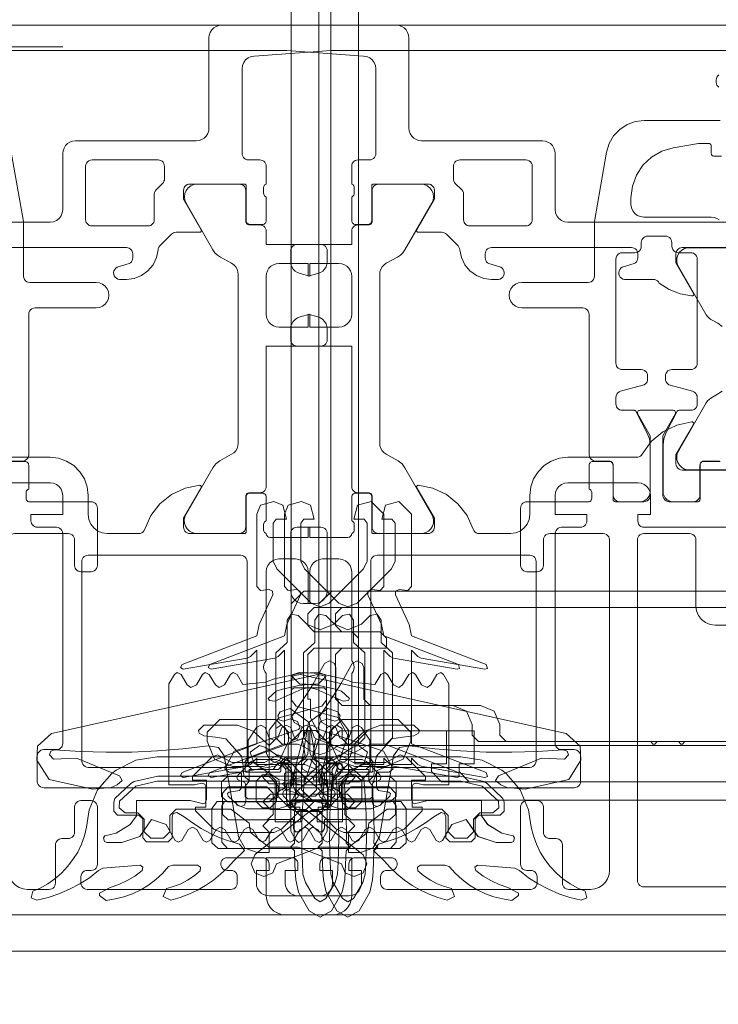
# Paper-space layout 'jmarchitects A3 Sheet' of a CAD drawing. Units: millimetres. Extents: x -420 to 10, y -10 to 297.
# Drawn here: x -276 to -275, y 209 to 211 of the extents above; entities that cross this region are included whole.
import ezdxf

# ---------------------------------------------------------------- set-up
doc = ezdxf.new("R2010")
doc.units = ezdxf.units.MM
doc.header["$MEASUREMENT"] = 0
doc.linetypes.add('DGN Style 4', pattern=[10.14065, 5.070325, -2.535163, 0, -2.535163])
doc.layers.add('A314G0 External windows', color=253, linetype='Continuous', lineweight=13)
doc.layers.add('PP-GA-04 - A210G0 EXTERNAL WALLS', color=230, linetype='Continuous', lineweight=40)
doc.layers.add('jmarchitects_lon_A3 - A010C0 TitleBlockBorder', color=7, linetype='DGN Style 4', lineweight=0, plot=False)

# ---------------------------------------------------------------- blocks, each defined once
blk = doc.blocks.new('324040')
at = {"color": 0, "linetype": 'ByBlock', "lineweight": -2, "flags": 128}
for points in [[(0, 1050), (0, 15), (4.4, 4.4), (15, 0), (586.6, 0)], [(31, 43), (31, 897), (569, 897), (569, 43), (31, 43)]]:
    blk.add_lwpolyline(points, dxfattribs=at)
blk = doc.blocks.new('162880')
at = {"color": 0, "linetype": 'ByBlock', "lineweight": -2, "flags": 128}
blk.add_lwpolyline([(423, 31.5), (287.5, 31.5), (285.7, 29.6), (284.3, 29.6), (282.5, 31.5), (147, 31.5), (142, 36.5), (142, 45), (137.6, 55.6), (127, 60), (40, 60), (35, 65), (35, 89.9), (33.9, 93.1), (30, 95), (26, 93.1), (16.9, 76.5), (11.3, 67.8), (0.3, 51.4), (2.1, 46.6), (8.9, 42.8), (10.2, 38.9), (10, 37.4), (0, 0), (0, 0), (32, 0), (40, 8), (40, 14), (28, 14), (28, 30), (38, 40), (122, 40), (122, 14), (110, 14), (110, 8), (118, 0), (452, 0)], dxfattribs=at)
blk = doc.blocks.new('162180')
at = {"color": 0, "linetype": 'ByBlock', "lineweight": -2, "flags": 128}
blk.add_lwpolyline([(590, 150), (10, 150), (0, 140), (0, 0), (0, 0), (10.7, 0), (22.6, 36.4), (15, 50.3), (15, 65), (13, 65), (13, 100), (18, 105), (53, 105), (53, 113), (48, 118), (18, 118), (13, 123), (13, 132), (18, 137), (582, 137)], dxfattribs=at)
blk = doc.blocks.new('224606_2')
at = {"color": 0, "linetype": 'ByBlock', "lineweight": -2, "flags": 128}
blk.add_lwpolyline([(-22.7, -46.4), (-27, -39), (-27, -15), (-10.8, -15), (-1.4, -17.4), (1.2, -16.5), (2, -14.5), (2, 1), (-9, 1), (-9, 4), (5.6, 18.7), (11.7, 21), (22.3, 15), (47.8, 15), (59.2, 21), (63.8, 19.2), (79, 4), (79, 1), (68, 1), (68, -14.5), (69.3, -17), (70.7, -17.5), (71.4, -17.4), (80.8, -15), (123, -15), (123, -26.9), (127.9, -33.7), (139, -40.7), (148, -42.7), (149, -44.4), (148.1, -47.1), (146.4, -47.9), (134.6, -47.9), (120.3, -43.2), (111.1, -30), (99.6, -33.9), (92.5, -46.3), (89.9, -47.8), (87.4, -46.3), (82.3, -37.8), (78.9, -36), (75.5, -37.8), (70.5, -46.3), (67.9, -47.8), (65.4, -46.3), (60.3, -37.8), (56.9, -36), (53.5, -37.8), (48.5, -46.3), (45.6, -47.8), (43.4, -46.3), (38.4, -37.7), (34.9, -36), (31.5, -37.8), (26.5, -46.3), (24, -47.8), (21.4, -46.3), (16.4, -37.7), (13, -35.9), (9.5, -37.7), (4.5, -46.3), (2, -47.8), (-0.6, -46.3), (-5.4, -38.1), (-9.8, -35.9), (-12.7, -38.1), (-17.5, -46.4), (-20.6, -47.9), (-22.7, -46.4)], close=True, dxfattribs=at)
blk.add_lwpolyline([(14.1, -12.1), (18.7, -16), (51.3, -16), (56, -11.8), (56, -0.2), (51.3, 4), (18.7, 4), (14, -0.2), (14, -11), (14.1, -12.1)], dxfattribs=at)
blk = doc.blocks.new('244349')
at = {"color": 0, "linetype": 'ByBlock', "lineweight": -2, "flags": 128}
for points in [[(16.5, -223.1), (27.1, -220.2), (30, -213.1), (30, -156.1), (27, -153.1), (20.3, -153.7), (17.5, -152.5), (17.3, -149.5), (28.1, -126.2), (30, -117.3), (88.7, -94.8), (89.9, -92.4), (87.7, -91), (37.6, -99.8), (35, -101.2), (30, -106.1), (30, -32.3), (88.7, -9.8), (89.9, -7.4), (87.7, -6), (37.6, -14.8), (35, -16.2), (30, -21.1), (30, -16.1), (14, -16.1), (2.9, -11.3), (-1, 0), (-0.6, 5.7), (-0.2, 11.5), (0, 17.2), (0.3, 23), (0.5, 34.4), (0.5, 40.2), (0.4, 45.9), (3.5, 48.9), (0.4, 51.8), (0.3, 55), (0.1, 61.6), (-0.3, 68.1), (-0.7, 74.7), (-2.9, 84.2), (-11.3, 98.9), (-20, 103.9), (-28.7, 98.9), (-37.1, 84.2), (-39.3, 74.7), (-39.7, 68.1), (-40.4, 51.8), (-43.5, 48.9), (-40.4, 45.9), (-40.5, 40.2), (-40.5, 34.4), (-40.4, 28.7), (-40.3, 23), (-40, 17.2), (-39.8, 11.5), (-39.4, 5.7), (-39, 0), (-42.9, -11.3), (-54, -16.1), (-70, -16.1), (-70, -21.1), (-75, -16.2), (-77.6, -14.8), (-127.7, -6), (-129.6, -6.7), (-128.7, -9.8), (-70, -32.3), (-70, -106.1), (-75, -101.2), (-77.6, -99.8), (-127.7, -91), (-129.6, -91.7), (-128.7, -94.8), (-70, -117.3), (-68.1, -126.2), (-57.3, -149.5), (-57.5, -152.5), (-60.3, -153.7), (-67, -153.1), (-70, -156.1), (-70, -213.1), (-60, -223.1), (-49.4, -220.2), (-46.5, -209.1), (-54.6, -209.1), (-57, -206.1), (-57, -176.2), (-54.1, -170.1), (-27.1, -143.1), (-20, -140.1), (-12.9, -143.1), (14.1, -170.1), (17, -176.2), (17, -206.1), (14.6, -209.1), (6.5, -209.1), (9.4, -220.2), (16.5, -223.1)], [(-33.6, 70.1), (-31.6, 76.7), (-24.3, 89.4), (-20, 91.9), (-15.7, 89.4), (-8.4, 76.7), (-6.4, 70.1), (-5.9, 60.7), (-5.6, 51.4), (-5.5, 42), (-5.6, 32.6), (-5.8, 23.3), (-6.2, 13.9), (-6.8, 4.6), (-7.6, -4.8), (-20, -16.1), (-32.4, -4.8), (-33.2, 4.6), (-33.8, 13.9), (-34.2, 23.3), (-34.4, 32.6), (-34.5, 42), (-34.4, 51.4), (-34.1, 60.7), (-33.6, 70.1)], [(-46, -112.1), (-55, -104.1), (-55, -37.1), (-50, -32.1), (-37.9, -32.1), (-34.2, -30.8), (-25, -25.5), (-20, -24.1), (-15, -25.5), (-5.8, -30.8), (-2.1, -32.1), (10, -32.1), (15, -37.1), (15, -104.1), (6, -112.1), (6, -129.7), (2.9, -134.4), (-2.5, -133.3), (-9.4, -126.4), (-20, -122), (-30.6, -126.4), (-37.5, -133.3), (-42.9, -134.4), (-46, -129.7), (-46, -112.1)]]:
    blk.add_lwpolyline(points, close=True, dxfattribs=at)
blk = doc.blocks.new('224938')
at = {"color": 0, "linetype": 'ByBlock', "lineweight": -2, "flags": 128}
blk.add_lwpolyline([(-0.09, 0.0184), (-0.0859, 0.013), (-0.0039, 0.013), (-0.003, 0.0157), (0, 0.017), (0.003, 0.0157), (0.004, 0.0126), (0.004, 0), (0.0031, -0.0021), (-0.0026, -0.0044), (-0.003, -0.0063), (-0.0021, -0.0081), (0.0083, -0.0185), (0.0118, -0.02), (0.0282, -0.02), (0.0317, -0.0185), (0.0421, -0.0081), (0.043, -0.0063), (0.0426, -0.0044), (0.04, -0.003), (0.039, -0.003), (0.0369, -0.0021), (0.036, 0), (0.036, 0.0126), (0.037, 0.0157), (0.04, 0.017), (0.043, 0.0157), (0.0439, 0.013), (0.0527, 0.013), (0.055, 0.0163), (0.055, 0.045), (0.0505, 0.05), (-0.085, 0.05), (-0.09, 0.0455), (-0.09, 0.0184)], dxfattribs=at)
blk.add_lwpolyline([(0.012, -0.003), (0.012, 0.013), (0.017, 0.018), (0.023, 0.018), (0.028, 0.013), (0.028, -0.003), (0.023, -0.008), (0.017, -0.008), (0.012, -0.003)], close=True, dxfattribs=at)
blk = doc.blocks.new('224310')
at = {"color": 0, "linetype": 'ByBlock', "lineweight": -2, "flags": 128}
blk.add_lwpolyline([(0.0015, 0.0014), (0.003, -0.0002), (0.003, -0.0115), (0.0017, -0.013), (-0.017, -0.013), (-0.0212, -0.0153), (-0.022, -0.0201), (-0.0164, -0.0521), (-0.0013, -0.063), (0.0066, -0.0603), (0.0083, -0.0573), (0.0072, -0.0542), (0.0041, -0.053), (-0.0017, -0.055), (-0.007, -0.0529), (-0.0089, -0.0482), (-0.0087, -0.0474), (-0.0079, -0.0466), (0.0426, -0.0294), (0.05, -0.0155), (0.047, -0.013), (0.0385, -0.013), (0.037, -0.0117), (0.037, -0.0005), (0.0385, 0.0014), (0.0465, 0.0027), (0.0479, 0.0039), (0.0474, 0.006), (0.0399, 0.0131), (0.0328, 0.016), (0.008, 0.016), (0.0016, 0.0137), (-0.0073, 0.0068), (-0.008, 0.0049), (-0.0065, 0.0033), (0.0015, 0.0014)], close=True, dxfattribs=at)
for points in [[(0.008, -0.002), (0.008, 0.006), (0.0097, 0.008), (0.032, 0.008), (0.034, 0.0063), (0.034, -0.002), (0.0306, -0.006), (0.012, -0.006), (0.008, -0.002)], [(0.006, -0.019), (0.006, -0.0137), (0.0068, -0.013), (0.0333, -0.013), (0.034, -0.0138), (0.034, -0.0214), (0.0325, -0.0233), (-0.0097, -0.039), (-0.0107, -0.0387), (-0.011, -0.038), (-0.0132, -0.0261), (-0.0115, -0.024), (0.001, -0.024), (0.006, -0.019)]]:
    blk.add_lwpolyline(points, dxfattribs=at)
blk = doc.blocks.new('204534')
at = {"color": 0, "linetype": 'ByBlock', "lineweight": -2, "flags": 128}
for points in [[(0, 0.0015), (0, 0.076), (-0.002, 0.078), (-0.0149, 0.078), (-0.0196, 0.0769), (-0.0407, 0.0675), (-0.045, 0.068), (-0.0459, 0.0696), (-0.0396, 0.0752), (-0.0346, 0.0768), (-0.0218, 0.0797), (-0.0117, 0.0808), (-0.0067, 0.0809), (-0.0007, 0.0867), (-0.0008, 0.0881), (-0.0063, 0.0899), (-0.0128, 0.0898), (-0.018, 0.0895), (-0.0232, 0.0889), (-0.0411, 0.0849), (-0.048, 0.0824), (-0.0658, 0.0806), (-0.0704, 0.0885), (-0.0735, 0.09), (-0.0756, 0.0885), (-0.0804, 0.0802), (-0.0846, 0.0781), (-0.0875, 0.0802), (-0.0924, 0.0885), (-0.0956, 0.09), (-0.0977, 0.0883), (-0.1024, 0.0802), (-0.1068, 0.0781), (-0.1097, 0.0802), (-0.1145, 0.0885), (-0.1176, 0.09), (-0.1197, 0.0885), (-0.124, 0.0811), (-0.124, 0.0015), (-0.104, 0.0015), (-0.0984, 0.003), (-0.0958, 0.002), (-0.095, 0), (-0.095, -0.016), (-0.103, -0.016), (-0.103, -0.019), (-0.0887, -0.0333), (-0.0827, -0.036), (-0.0412, -0.036), (-0.0351, -0.0331), (-0.021, -0.019), (-0.021, -0.016), (-0.029, -0.016), (-0.029, 0), (-0.0277, 0.0025), (-0.0256, 0.003), (-0.02, 0.0015), (0, 0.0015)], [(-0.094, 0.036), (-0.094, 0.043), (-0.084, 0.053), (-0.04, 0.053), (-0.03, 0.043), (-0.03, 0.036), (-0.037, 0.0208), (-0.05, 0.016), (-0.074, 0.016), (-0.0881, 0.0219), (-0.094, 0.036)], [(-0.042, -0.005), (-0.042, -0.0218), (-0.0467, -0.026), (-0.0773, -0.026), (-0.082, -0.0218), (-0.082, -0.005), (-0.0773, 0), (-0.047, 0), (-0.042, -0.005)]]:
    blk.add_lwpolyline(points, close=True, dxfattribs=at)
blk = doc.blocks.new('373620')
at = {"color": 0, "linetype": 'ByBlock', "lineweight": -2, "flags": 128}
for points in [[(-0.355, -0.205), (-0.28, -0.205), (-0.2787, -0.20517), (-0.2775, -0.20567), (-0.27646, -0.20647), (-0.27567, -0.2075), (-0.27517, -0.20871), (-0.275, -0.21), (-0.275, -0.215), (-0.285, -0.215), (-0.285, -0.23), (-0.28466, -0.23259), (-0.28366, -0.235), (-0.28207, -0.23707), (-0.28, -0.23866), (-0.27758, -0.23966), (-0.275, -0.24), (-0.22, -0.24), (-0.21741, -0.23966), (-0.215, -0.23866), (-0.21293, -0.23707), (-0.21134, -0.235), (-0.21034, -0.23259), (-0.21, -0.23), (-0.21, -0.215), (-0.235, -0.215), (-0.235, -0.21), (-0.23487, -0.20889), (-0.2345, -0.20783), (-0.23391, -0.20688), (-0.23311, -0.20609), (-0.23217, -0.20549), (-0.23111, -0.20513), (-0.23, -0.205), (-0.215, -0.205), (-0.21371, -0.20483), (-0.2125, -0.20433), (-0.21146, -0.20354), (-0.21067, -0.2025), (-0.21017, -0.20129), (-0.21, -0.2), (-0.21, -0.035), (-0.21012, -0.03389), (-0.21049, -0.03283), (-0.21109, -0.03188), (-0.21188, -0.03109), (-0.21283, -0.03049), (-0.21389, -0.03012), (-0.215, -0.03), (-0.225, -0.03), (-0.22611, -0.02987), (-0.22717, -0.0295), (-0.22812, -0.02891), (-0.22891, -0.02812), (-0.2295, -0.02717), (-0.22987, -0.02611), (-0.23, -0.025), (-0.23, -0.005), (-0.22983, -0.00371), (-0.22933, -0.0025), (-0.22854, -0.00146), (-0.2275, -0.00067), (-0.2263, -0.00017), (-0.225, 0), (0, 0), (0, -0.034), (-0.011, -0.045), (-0.017, -0.045), (-0.017, -0.02966), (-0.01734, -0.02707), (-0.01834, -0.02466), (-0.01993, -0.02259), (-0.022, -0.021), (-0.02441, -0.02), (-0.027, -0.01966), (-0.04, -0.01966), (-0.04259, -0.02), (-0.045, -0.021), (-0.04707, -0.02259), (-0.04866, -0.02466), (-0.04966, -0.02707), (-0.05, -0.02966), (-0.05, -0.09), (-0.05109, -0.09148), (-0.05177, -0.09318), (-0.052, -0.095), (-0.05177, -0.09682), (-0.05109, -0.09852), (-0.05, -0.1), (-0.05, -0.17), (-0.04966, -0.17259), (-0.04866, -0.175), (-0.04707, -0.17707), (-0.045, -0.17866), (-0.04259, -0.17966), (-0.04, -0.18), (-0.027, -0.18), (-0.02441, -0.17966), (-0.022, -0.17866), (-0.01993, -0.17707), (-0.01834, -0.175), (-0.01734, -0.17259), (-0.017, -0.17), (-0.017, -0.145), (-0.012, -0.145), (-0.00941, -0.14534), (-0.007, -0.14634), (-0.00493, -0.14793), (-0.00334, -0.15), (-0.00234, -0.15241), (-0.002, -0.155), (-0.002, -0.2), (-0.00213, -0.20111), (-0.00249, -0.20217), (-0.00309, -0.20312), (-0.00388, -0.20391), (-0.00483, -0.2045), (-0.00589, -0.20487), (-0.007, -0.205), (-0.017, -0.205), (-0.017, -0.197), (-0.047, -0.197), (-0.04767, -0.19708), (-0.0483, -0.1973), (-0.04887, -0.19766), (-0.04935, -0.19813), (-0.04971, -0.1987), (-0.04993, -0.19934), (-0.05001, -0.20001), (-0.05067, -0.2003), (-0.05123, -0.20075), (-0.05166, -0.20134), (-0.05192, -0.20201), (-0.052, -0.20273), (-0.052, -0.20727), (-0.05192, -0.20799), (-0.05166, -0.20866), (-0.05123, -0.20925), (-0.05066, -0.2097), (-0.05, -0.21), (-0.05, -0.2288), (-0.0501, -0.22957), (-0.0504, -0.2303), (-0.05088, -0.23092), (-0.0515, -0.2314), (-0.05222, -0.2317), (-0.053, -0.2318), (-0.0628, -0.2318), (-0.06347, -0.23172), (-0.0641, -0.2315), (-0.06467, -0.23114), (-0.06515, -0.23067), (-0.0655, -0.2301), (-0.06572, -0.22947), (-0.0658, -0.2288), (-0.0658, -0.2012), (-0.06583, -0.20093), (-0.06592, -0.20068), (-0.06606, -0.20045), (-0.06625, -0.20026), (-0.06648, -0.20012), (-0.06673, -0.20003), (-0.067, -0.2), (-0.11, -0.2), (-0.11111, -0.20012), (-0.11217, -0.20049), (-0.11312, -0.20109), (-0.11391, -0.20188), (-0.1145, -0.20283), (-0.11487, -0.20389), (-0.115, -0.205), (-0.115, -0.212), (-0.10112, -0.23604), (-0.10102, -0.23636), (-0.101, -0.2367), (-0.10106, -0.23703), (-0.1012, -0.23733), (-0.10141, -0.2376), (-0.10167, -0.2378), (-0.10198, -0.23794), (-0.1023, -0.238), (-0.1138, -0.23574), (-0.12443, -0.23082), (-0.13359, -0.22351), (-0.14076, -0.21424), (-0.14551, -0.20353), (-0.14604, -0.20237), (-0.14684, -0.20139), (-0.14786, -0.20063), (-0.14903, -0.20016), (-0.15029, -0.2), (-0.175, -0.2), (-0.17888, -0.20051), (-0.1825, -0.20201), (-0.1856, -0.20439), (-0.18799, -0.2075), (-0.18949, -0.21112), (-0.19, -0.215), (-0.19, -0.23), (-0.19075, -0.23668), (-0.19297, -0.24302), (-0.19654, -0.2487), (-0.20129, -0.25345), (-0.20698, -0.25703), (-0.21332, -0.25925), (-0.22, -0.26), (-0.27406, -0.26), (-0.27511, -0.26011), (-0.27612, -0.26044), (-0.27703, -0.26098), (-0.27782, -0.2617), (-0.27843, -0.26256), (-0.28554, -0.27232), (-0.29479, -0.28009), (-0.30563, -0.28542), (-0.31743, -0.28799), (-0.31777, -0.28799), (-0.3181, -0.28791), (-0.3184, -0.28775), (-0.31866, -0.28752), (-0.31885, -0.28724), (-0.31896, -0.28692), (-0.319, -0.28658), (-0.31894, -0.28624), (-0.31881, -0.28593), (-0.305, -0.262), (-0.305, -0.255), (-0.30517, -0.25371), (-0.30567, -0.2525), (-0.30646, -0.25146), (-0.3075, -0.25067), (-0.3087, -0.25017), (-0.31, -0.25), (-0.353, -0.25)], [(-0.34123, -0.31201), (-0.33779, -0.30956), (-0.33256, -0.30662), (-0.33109, -0.30561), (-0.32982, -0.30436), (-0.32879, -0.3029), (-0.30714, -0.2654), (-0.30607, -0.26316), (-0.30558, -0.26071), (-0.30571, -0.25822), (-0.30646, -0.25584), (-0.30777, -0.25372), (-0.30956, -0.25199), (-0.31173, -0.25076), (-0.31413, -0.2501), (-0.3491, -0.2501)], [(-0.3491, -0.4249), (-0.31413, -0.4249), (-0.31413, -0.4249), (-0.31173, -0.42424), (-0.30956, -0.42301), (-0.30777, -0.42128), (-0.30646, -0.41916), (-0.30571, -0.41678), (-0.30558, -0.41429), (-0.30607, -0.41184), (-0.30714, -0.40959), (-0.32874, -0.37219), (-0.32975, -0.37074), (-0.33101, -0.3695), (-0.33246, -0.36849), (-0.33787, -0.36543), (-0.34129, -0.36297)], [(-0.365, -0.445), (-0.22, -0.445), (-0.21741, -0.44534), (-0.215, -0.44634), (-0.21293, -0.44793), (-0.21134, -0.45), (-0.21034, -0.45241), (-0.21, -0.455), (-0.21, -0.499), (-0.20975, -0.50122), (-0.20901, -0.50334), (-0.20782, -0.50523), (-0.20623, -0.50682), (-0.20434, -0.50801), (-0.20222, -0.50875), (-0.2, -0.509), (-0.105, -0.509), (-0.10277, -0.50925), (-0.10066, -0.50999), (-0.09876, -0.51118), (-0.09718, -0.51276), (-0.09599, -0.51466), (-0.09525, -0.51677), (-0.095, -0.519), (-0.095, -0.59), (-0.09475, -0.59223), (-0.09401, -0.59434), (-0.09282, -0.59623), (-0.09123, -0.59782), (-0.08934, -0.59901), (-0.08722, -0.59975), (-0.085, -0.6), (0.4, -0.6)], [(0.30588, -0.55109), (0.30509, -0.55188), (0.3045, -0.55283), (0.30413, -0.55389), (0.304, -0.555), (0.304, -0.557), (0.30413, -0.55811), (0.3045, -0.55917), (0.30509, -0.56012), (0.30588, -0.56091)], [(0.314, -0.58), (0.001, -0.58), (-0.05938, -0.57568), (-0.0619, -0.57525), (-0.06422, -0.57421), (-0.06621, -0.57262), (-0.06772, -0.57057), (-0.06867, -0.56821), (-0.069, -0.56568), (-0.069, -0.499), (-0.06887, -0.49789), (-0.0685, -0.49683), (-0.06791, -0.49588), (-0.06712, -0.49509), (-0.06617, -0.49449), (-0.06511, -0.49412), (-0.064, -0.494), (-0.055, -0.494), (-0.05389, -0.49387), (-0.05283, -0.4935), (-0.05188, -0.49291), (-0.05109, -0.49212), (-0.05049, -0.49117), (-0.05012, -0.49011), (-0.05, -0.489), (-0.05, -0.475), (-0.05066, -0.47471), (-0.05123, -0.47425), (-0.05166, -0.47366), (-0.05192, -0.47299), (-0.052, -0.47227), (-0.052, -0.46773), (-0.05192, -0.46701), (-0.05166, -0.46633), (-0.05123, -0.46575), (-0.05, -0.46476), (-0.05, -0.46476), (-0.05, -0.4462), (-0.05007, -0.44553), (-0.0503, -0.4449), (-0.05065, -0.44433), (-0.05113, -0.44385), (-0.0517, -0.4435), (-0.05233, -0.44327), (-0.053, -0.4432), (-0.0628, -0.4432), (-0.06358, -0.4433), (-0.0643, -0.4436), (-0.06492, -0.44408), (-0.0654, -0.4447), (-0.0657, -0.44542), (-0.0658, -0.4462), (-0.0658, -0.4738), (-0.06583, -0.47407), (-0.06592, -0.47432), (-0.06606, -0.47455), (-0.06625, -0.47474), (-0.06648, -0.47488), (-0.06673, -0.47497), (-0.067, -0.475), (-0.11, -0.475), (-0.11111, -0.47488), (-0.11217, -0.47451), (-0.11312, -0.47391), (-0.11391, -0.47312), (-0.1145, -0.47217), (-0.11487, -0.47111), (-0.115, -0.47), (-0.115, -0.463), (-0.10112, -0.43896), (-0.10101, -0.43863), (-0.10099, -0.43829), (-0.10106, -0.43795), (-0.1012, -0.43764), (-0.10142, -0.43738), (-0.1017, -0.43718), (-0.10202, -0.43705), (-0.10236, -0.43701), (-0.12092, -0.43701), (-0.12189, -0.43691), (-0.12283, -0.43663), (-0.1237, -0.43617), (-0.12445, -0.43554), (-0.13361, -0.42639), (-0.13435, -0.42545), (-0.13484, -0.42437), (-0.13506, -0.42321), (-0.13628, -0.4171), (-0.13897, -0.41148), (-0.14297, -0.4067), (-0.14802, -0.40306), (-0.15382, -0.40078), (-0.16, -0.4), (-0.16546, -0.4), (-0.16672, -0.40029), (-0.16786, -0.40089), (-0.16881, -0.40176), (-0.16951, -0.40284), (-0.16991, -0.40407), (-0.16998, -0.40536), (-0.16972, -0.40663), (-0.16914, -0.40778), (-0.16829, -0.40875), (-0.16723, -0.40948), (-0.15777, -0.41252), (-0.15684, -0.41312), (-0.15606, -0.41391), (-0.15548, -0.41485), (-0.15512, -0.4159), (-0.155, -0.417), (-0.155, -0.42), (-0.15512, -0.42111), (-0.15549, -0.42217), (-0.15609, -0.42312), (-0.15688, -0.42391), (-0.15783, -0.4245), (-0.15888, -0.42487), (-0.16, -0.425), (-0.27, -0.425), (-0.27111, -0.42487), (-0.27217, -0.4245), (-0.27311, -0.42391), (-0.27391, -0.42312), (-0.2745, -0.42217), (-0.27487, -0.42111), (-0.275, -0.42), (-0.275, -0.417), (-0.27487, -0.4159), (-0.27451, -0.41485), (-0.27393, -0.41391), (-0.27316, -0.41312), (-0.27223, -0.41252), (-0.26277, -0.40948), (-0.2617, -0.40875), (-0.26085, -0.40778), (-0.26028, -0.40663), (-0.26002, -0.40536), (-0.26009, -0.40407), (-0.26049, -0.40284), (-0.26118, -0.40176), (-0.26214, -0.40089), (-0.26328, -0.40029), (-0.26454, -0.4), (-0.28719, -0.4), (-0.28836, -0.39986), (-0.28946, -0.39945), (-0.29044, -0.3988), (-0.29124, -0.39794), (-0.29181, -0.39691), (-0.29959, -0.39195), (-0.3082, -0.38862), (-0.31729, -0.38705), (-0.31763, -0.387), (-0.31798, -0.38703), (-0.3183, -0.38716), (-0.31859, -0.38736), (-0.31881, -0.38762), (-0.31896, -0.38794), (-0.31902, -0.38828), (-0.31899, -0.38863), (-0.31888, -0.38895), (-0.305, -0.413), (-0.305, -0.42), (-0.30512, -0.42111), (-0.30549, -0.42217), (-0.30609, -0.42312), (-0.30688, -0.42391), (-0.30783, -0.4245), (-0.30888, -0.42487), (-0.31, -0.425), (-0.353, -0.425)]]:
    blk.add_lwpolyline(points, dxfattribs=at)
for points in [[(-0.065, -0.178), (-0.065, -0.021), (-0.06513, -0.01989), (-0.0655, -0.01883), (-0.06609, -0.01788), (-0.06688, -0.01709), (-0.06783, -0.0165), (-0.06889, -0.01613), (-0.07, -0.016), (-0.19, -0.016), (-0.19129, -0.01617), (-0.1925, -0.01667), (-0.19354, -0.01746), (-0.19433, -0.0185), (-0.19483, -0.01971), (-0.195, -0.021), (-0.195, -0.178), (-0.19487, -0.17911), (-0.1945, -0.18017), (-0.19391, -0.18112), (-0.19312, -0.18191), (-0.19217, -0.1825), (-0.19111, -0.18287), (-0.19, -0.183), (-0.07, -0.183), (-0.06871, -0.18283), (-0.0675, -0.18233), (-0.06646, -0.18153), (-0.06567, -0.1805), (-0.06517, -0.17929), (-0.065, -0.178)], [(-0.10437, -0.4749), (-0.10696, -0.47456), (-0.10937, -0.47356), (-0.11144, -0.47197), (-0.11303, -0.4699), (-0.11403, -0.46749), (-0.11437, -0.4649), (-0.11403, -0.46231), (-0.11303, -0.4599), (-0.09189, -0.42328), (-0.09027, -0.421), (-0.08827, -0.41907), (-0.08594, -0.41753), (-0.07721, -0.41263), (-0.07545, -0.41142), (-0.074, -0.40985), (-0.0729, -0.40801), (-0.07223, -0.40598), (-0.072, -0.40386), (-0.072, -0.27114), (-0.07223, -0.26902), (-0.0729, -0.26699), (-0.074, -0.26515), (-0.07545, -0.26358), (-0.07721, -0.26236), (-0.08654, -0.25713), (-0.08956, -0.25477), (-0.09189, -0.25172), (-0.11285, -0.2154), (-0.11393, -0.21316), (-0.11442, -0.21071), (-0.11428, -0.20822), (-0.11354, -0.20584), (-0.11223, -0.20372), (-0.11043, -0.20199), (-0.10827, -0.20076), (-0.10586, -0.2001), (-0.0712, -0.2001), (-0.07006, -0.20022), (-0.06898, -0.20059), (-0.06801, -0.2012), (-0.0672, -0.20201), (-0.06659, -0.20298), (-0.06622, -0.20406), (-0.0661, -0.2052), (-0.0661, -0.2291), (-0.06603, -0.22977), (-0.06581, -0.2304), (-0.06545, -0.23097), (-0.06497, -0.23144), (-0.0644, -0.2318), (-0.06377, -0.23202), (-0.0631, -0.2321), (-0.055, -0.2321), (-0.05389, -0.23222), (-0.05283, -0.23259), (-0.05188, -0.23319), (-0.05109, -0.23398), (-0.05049, -0.23493), (-0.05012, -0.23599), (-0.05, -0.2371), (-0.05, -0.3475), (-0.007, -0.3475), (-0.00589, -0.34762), (-0.00483, -0.34799), (-0.00388, -0.34859), (-0.00309, -0.34938), (-0.00249, -0.35033), (-0.00212, -0.35139), (-0.002, -0.3525), (-0.002, -0.36081), (-0.00224, -0.36297), (-0.00294, -0.36503), (-0.00407, -0.36689), (-0.00557, -0.36847), (-0.00738, -0.36968), (-0.00941, -0.37047), (-0.017, -0.3725), (-0.017, -0.3625), (-0.04, -0.3625), (-0.04222, -0.36275), (-0.04434, -0.36349), (-0.04623, -0.36468), (-0.04782, -0.36626), (-0.04901, -0.36816), (-0.04975, -0.37027), (-0.05, -0.3725), (-0.05, -0.4025), (-0.04975, -0.40472), (-0.04901, -0.40684), (-0.04782, -0.40873), (-0.04623, -0.41032), (-0.04434, -0.41151), (-0.04222, -0.41225), (-0.04, -0.4125), (-0.017, -0.4125), (-0.017, -0.4025), (-0.00941, -0.40453), (-0.00738, -0.40532), (-0.00557, -0.40653), (-0.00407, -0.4081), (-0.00294, -0.40997), (-0.00224, -0.41203), (-0.002, -0.41419), (-0.002, -0.4225), (-0.00212, -0.42361), (-0.00249, -0.42467), (-0.00309, -0.42562), (-0.00388, -0.42641), (-0.00483, -0.427), (-0.00589, -0.42737), (-0.007, -0.4275), (-0.05, -0.4275), (-0.05, -0.4379), (-0.05012, -0.43901), (-0.05049, -0.44007), (-0.05109, -0.44102), (-0.05188, -0.44181), (-0.05283, -0.4424), (-0.05389, -0.44277), (-0.055, -0.4429), (-0.0631, -0.4429), (-0.06377, -0.44297), (-0.0644, -0.4432), (-0.06497, -0.44355), (-0.06545, -0.44403), (-0.06581, -0.4446), (-0.06603, -0.44523), (-0.0661, -0.4459), (-0.0661, -0.4699), (-0.06622, -0.47101), (-0.06659, -0.47207), (-0.06719, -0.47302), (-0.06798, -0.47381), (-0.06893, -0.4744), (-0.06999, -0.47477), (-0.0711, -0.4749), (-0.10437, -0.4749)], [(-0.13, -0.489), (-0.13, -0.47907), (-0.13009, -0.4781), (-0.13038, -0.47716), (-0.13084, -0.47629), (-0.13146, -0.47554), (-0.13653, -0.47046), (-0.13733, -0.46943), (-0.13783, -0.46822), (-0.138, -0.46693), (-0.138, -0.447), (-0.13812, -0.44589), (-0.13849, -0.44483), (-0.13909, -0.44388), (-0.13988, -0.44309), (-0.14083, -0.44249), (-0.14189, -0.44212), (-0.143, -0.442), (-0.187, -0.442), (-0.18811, -0.44212), (-0.18917, -0.44249), (-0.19012, -0.44309), (-0.19091, -0.44388), (-0.1915, -0.44483), (-0.19187, -0.44589), (-0.192, -0.447), (-0.192, -0.489), (-0.19183, -0.49029), (-0.19133, -0.4915), (-0.19053, -0.49253), (-0.1895, -0.49333), (-0.18829, -0.49383), (-0.187, -0.494), (-0.135, -0.494), (-0.13389, -0.49387), (-0.13283, -0.4935), (-0.13188, -0.49291), (-0.13109, -0.49212), (-0.13049, -0.49117), (-0.13012, -0.49011), (-0.13, -0.489)]]:
    blk.add_lwpolyline(points, close=True, dxfattribs=at)
blk = doc.blocks.new('373440')
at = {"color": 0, "linetype": 'ByBlock', "lineweight": -2, "flags": 128}
for points in [[(0.307, -0.2568), (0.2942, -0.2568), (0.29342, -0.2567), (0.2927, -0.2564), (0.29208, -0.25592), (0.2916, -0.2553), (0.2913, -0.25457), (0.2912, -0.2538), (0.2912, -0.227), (0.29113, -0.22648), (0.29093, -0.226), (0.29061, -0.22559), (0.2902, -0.22527), (0.28972, -0.22507), (0.2892, -0.225), (0.26701, -0.225), (0.26571, -0.22517), (0.26451, -0.22567), (0.26347, -0.22647), (0.26268, -0.2275), (0.26218, -0.22871), (0.26201, -0.23), (0.26201, -0.27703), (0.27201, -0.29435), (0.27201, -0.29503), (0.27194, -0.29555), (0.27174, -0.29603), (0.27142, -0.29644), (0.27101, -0.29676), (0.27052, -0.29696), (0.27001, -0.29703), (0.24401, -0.29703), (0.24349, -0.29696), (0.24301, -0.29676), (0.24259, -0.29644), (0.24227, -0.29603), (0.24207, -0.29555), (0.24201, -0.29503), (0.24201, -0.29435), (0.25201, -0.27703), (0.25201, -0.23), (0.25183, -0.22871), (0.25134, -0.2275), (0.25054, -0.22647), (0.24951, -0.22567), (0.2483, -0.22517), (0.24701, -0.225), (0.22479, -0.225), (0.22435, -0.22505), (0.22393, -0.2252), (0.22355, -0.22544), (0.22323, -0.22575), (0.22299, -0.22613), (0.22284, -0.22656), (0.22279, -0.227), (0.22279, -0.2538), (0.22272, -0.25447), (0.2225, -0.2551), (0.22214, -0.25567), (0.22166, -0.25615), (0.2211, -0.2565), (0.22046, -0.25673), (0.21979, -0.2568), (0.20699, -0.2568), (0.20633, -0.25673), (0.20569, -0.2565), (0.20512, -0.25615), (0.20465, -0.25567), (0.20429, -0.2551), (0.20407, -0.25447), (0.20399, -0.2538), (0.20399, -0.235), (0.20466, -0.23471), (0.20522, -0.23425), (0.20565, -0.23367), (0.20591, -0.23299), (0.20599, -0.23227), (0.20599, -0.22773), (0.20591, -0.22701), (0.20565, -0.22634), (0.20522, -0.22575), (0.20466, -0.2253), (0.20399, -0.225), (0.155, -0.225), (0.15389, -0.22487), (0.15283, -0.22451), (0.15188, -0.22391), (0.15109, -0.22312), (0.1505, -0.22217), (0.15013, -0.22111), (0.15, -0.22), (0.15, -0.175), (0.15017, -0.17371), (0.15067, -0.1725), (0.15146, -0.17146), (0.1525, -0.17067), (0.15371, -0.17017), (0.155, -0.17), (0.163, -0.17), (0.16411, -0.17013), (0.16517, -0.1705), (0.16612, -0.17109), (0.16691, -0.17188), (0.1675, -0.17283), (0.16787, -0.17389), (0.168, -0.175), (0.168, -0.195), (0.16813, -0.19611), (0.1685, -0.19717), (0.16909, -0.19812), (0.16988, -0.19891), (0.17083, -0.1995), (0.17189, -0.19987), (0.173, -0.2), (0.215, -0.2), (0.21629, -0.19983), (0.2175, -0.19933), (0.21854, -0.19854), (0.21933, -0.1975), (0.21983, -0.19629), (0.22, -0.195), (0.22, 0.065), (0.21962, 0.06834), (0.21851, 0.07151), (0.21673, 0.07435), (0.21435, 0.07673), (0.21151, 0.07851), (0.20834, 0.07962), (0.205, 0.08), (0.188, 0.08), (0.18689, 0.07987), (0.18583, 0.0795), (0.18488, 0.07891), (0.18409, 0.07812), (0.1835, 0.07717), (0.18313, 0.07611), (0.183, 0.075), (0.183, 0.045), (0.18287, 0.04389), (0.1825, 0.04283), (0.18191, 0.04188), (0.18112, 0.04109), (0.18017, 0.0405), (0.17911, 0.04013), (0.178, 0.04), (0.173, 0.04), (0.17189, 0.03987), (0.17083, 0.0395), (0.16988, 0.03891), (0.16909, 0.03812), (0.1685, 0.03717), (0.16813, 0.03611), (0.168, 0.035), (0.168, 0.015), (0.16783, 0.01371), (0.16733, 0.0125), (0.16654, 0.01146), (0.1655, 0.01067), (0.16429, 0.01017), (0.163, 0.01), (0.155, 0.01), (0.15371, 0.01017), (0.1525, 0.01067), (0.15146, 0.01146), (0.15067, 0.0125), (0.15017, 0.01371), (0.15, 0.015), (0.15, 0.06), (0.15013, 0.06111), (0.1505, 0.06217), (0.15109, 0.06312), (0.15188, 0.06391), (0.15283, 0.0645), (0.15389, 0.06487), (0.155, 0.065), (0.158, 0.065), (0.15929, 0.06517), (0.1605, 0.06567), (0.16154, 0.06646), (0.16233, 0.0675), (0.16283, 0.06871), (0.163, 0.07), (0.163, 0.075), (0.16283, 0.07629), (0.16233, 0.0775), (0.16154, 0.07854), (0.1605, 0.07933), (0.15929, 0.07983), (0.158, 0.08), (0.045, 0.08), (0.04389, 0.07987), (0.04283, 0.0795), (0.04188, 0.07891), (0.04109, 0.07812), (0.0405, 0.07717), (0.04013, 0.07611), (0.04, 0.075), (0.04, 0.07), (0.04017, 0.06871), (0.04067, 0.0675), (0.04146, 0.06646), (0.0425, 0.06567), (0.04371, 0.06517), (0.045, 0.065), (0.048, 0.065), (0.0492, 0.06485), (0.05032, 0.06443), (0.05132, 0.06374), (0.05211, 0.06284), (0.05268, 0.06177), (0.05296, 0.0606), (0.05296, 0.0594), (0.05268, 0.05823), (0.05211, 0.05716), (0.05132, 0.05626), (0.05032, 0.05557), (0.0492, 0.05515), (0.048, 0.055), (0.02, 0.055), (0.01889, 0.05513), (0.01783, 0.0555), (0.01688, 0.05609), (0.01609, 0.05688), (0.0155, 0.05783), (0.01513, 0.05889), (0.015, 0.06), (0.015, 0.065), (0.025, 0.065), (0.025, 0.075), (0.02475, 0.07723), (0.02401, 0.07934), (0.02282, 0.08123), (0.02123, 0.08282), (0.01934, 0.08401), (0.01723, 0.08475), (0.015, 0.085), (-0.025, 0.085), (-0.02723, 0.08475), (-0.02934, 0.08401), (-0.03123, 0.08282), (-0.03282, 0.08123), (-0.03401, 0.07934), (-0.03475, 0.07723), (-0.035, 0.075), (-0.035, 0.065), (-0.025, 0.065), (-0.025, 0.06), (-0.02513, 0.05889), (-0.0255, 0.05783), (-0.02609, 0.05688), (-0.02688, 0.05609), (-0.02783, 0.0555), (-0.02889, 0.05513), (-0.03, 0.055), (-0.05, 0.055), (-0.05, 0.085), (-0.04962, 0.08834), (-0.04851, 0.09151), (-0.04673, 0.09435), (-0.04435, 0.09673), (-0.04151, 0.09851), (-0.03834, 0.09962), (-0.035, 0.1), (0.535, 0.1)], [(0.501, 0.078), (0.247, 0.078), (0.24589, 0.07787), (0.24483, 0.0775), (0.24388, 0.07691), (0.24309, 0.07612), (0.2425, 0.07517), (0.24213, 0.07411), (0.242, 0.073), (0.242, -0.195), (0.24213, -0.19611), (0.2425, -0.19717), (0.24309, -0.19812), (0.24388, -0.19891), (0.24483, -0.1995), (0.24589, -0.19987), (0.247, -0.2), (0.283, -0.2), (0.28429, -0.19983), (0.2855, -0.19933), (0.28654, -0.19854), (0.28733, -0.1975), (0.28783, -0.19629), (0.288, -0.195), (0.288, -0.143), (0.28851, -0.13912), (0.29001, -0.1355), (0.29239, -0.13239), (0.2955, -0.13001), (0.29912, -0.12851), (0.303, -0.128), (0.45, -0.128)], [(0.30623, -0.44682), (0.30434, -0.44801), (0.30222, -0.44875), (0.3, -0.449), (0.24687, -0.449), (0.24428, -0.44934), (0.24187, -0.45034), (0.2398, -0.45193), (0.23821, -0.454), (0.23721, -0.45641), (0.23687, -0.459), (0.23687, -0.4641), (0.23795, -0.47333), (0.24113, -0.48205), (0.24623, -0.48981), (0.25299, -0.49619), (0.26103, -0.50083), (0.26993, -0.5035), (0.28986, -0.50701), (0.298, -0.50701), (0.29852, -0.50694), (0.299, -0.50674), (0.29941, -0.50643), (0.29973, -0.50601), (0.29993, -0.50553), (0.3, -0.50501), (0.3, -0.499), (0.30007, -0.49848), (0.30027, -0.498), (0.30058, -0.49759), (0.301, -0.49727), (0.30148, -0.49707), (0.302, -0.497), (0.308, -0.497)], [(0.307, -0.525), (0.24727, -0.525), (0.24035, -0.52419), (0.23381, -0.52181), (0.22799, -0.51798), (0.22321, -0.51292), (0.21972, -0.50689), (0.21772, -0.50021), (0.20809, -0.44561), (0.20809, -0.4025), (0.20792, -0.40121), (0.20742, -0.4), (0.20663, -0.39896), (0.20559, -0.39817), (0.20439, -0.39767), (0.20309, -0.3975), (0.15099, -0.3975), (0.15099, -0.3975), (0.1484, -0.39716), (0.14599, -0.39616), (0.14392, -0.39457), (0.14233, -0.3925), (0.14133, -0.39009), (0.14099, -0.3875), (0.14133, -0.38491), (0.14233, -0.3825), (0.14392, -0.38043), (0.14599, -0.37884), (0.1484, -0.37785), (0.15099, -0.3775), (0.19899, -0.3775), (0.20029, -0.37733), (0.20149, -0.37683), (0.20253, -0.37604), (0.20332, -0.375), (0.20382, -0.3738), (0.20399, -0.3725), (0.20399, -0.26195), (0.20417, -0.26066), (0.20467, -0.25945), (0.20546, -0.25842), (0.2065, -0.25763), (0.2077, -0.25713), (0.20899, -0.25696), (0.2199, -0.25696), (0.22057, -0.25688), (0.2212, -0.25666), (0.22177, -0.2563), (0.22225, -0.25583), (0.2226, -0.25526), (0.22283, -0.25463), (0.2229, -0.25396), (0.2229, -0.23008), (0.22307, -0.22878), (0.22357, -0.22758), (0.22437, -0.22654), (0.2254, -0.22575), (0.22661, -0.22525), (0.2279, -0.22507), (0.24389, -0.22507), (0.24596, -0.22535), (0.24789, -0.22615), (0.24955, -0.22742), (0.25082, -0.22907), (0.25162, -0.231), (0.25189, -0.23307), (0.25189, -0.26985), (0.25134, -0.27452), (0.24971, -0.27893), (0.24108, -0.29588), (0.24084, -0.29625), (0.24052, -0.29655), (0.24015, -0.29678), (0.23973, -0.29692), (0.2393, -0.29697), (0.22999, -0.29697), (0.22888, -0.2971), (0.22782, -0.29747), (0.22688, -0.29806), (0.22608, -0.29885), (0.22549, -0.2998), (0.22512, -0.30086), (0.22499, -0.30197), (0.22499, -0.30716), (0.22516, -0.30846), (0.22566, -0.30966), (0.22646, -0.3107), (0.22749, -0.31149), (0.2287, -0.31199), (0.24629, -0.31671), (0.2473, -0.3171), (0.24821, -0.31771), (0.24896, -0.31849), (0.24953, -0.31942), (0.24988, -0.32045), (0.24999, -0.32154), (0.24999, -0.324), (0.24982, -0.32529), (0.24933, -0.3265), (0.24853, -0.32753), (0.2475, -0.32833), (0.24629, -0.32883), (0.245, -0.329), (0.22999, -0.32901), (0.22888, -0.32913), (0.22783, -0.3295), (0.22688, -0.3301), (0.22609, -0.33089), (0.22549, -0.33184), (0.22512, -0.3329), (0.22499, -0.33401), (0.225, -0.416), (0.22517, -0.4173), (0.22567, -0.4185), (0.22646, -0.41954), (0.2275, -0.42033), (0.2287, -0.42083), (0.23, -0.421), (0.24, -0.421), (0.24129, -0.42117), (0.2425, -0.42167), (0.24353, -0.42247), (0.24433, -0.4235), (0.24482, -0.42471), (0.245, -0.426), (0.245, -0.429), (0.24512, -0.43011), (0.24549, -0.43117), (0.24609, -0.43212), (0.24688, -0.43291), (0.24783, -0.43351), (0.24888, -0.43388), (0.25, -0.434), (0.264, -0.434), (0.26511, -0.43388), (0.26616, -0.43351), (0.26711, -0.43291), (0.2679, -0.43212), (0.2685, -0.43117), (0.26887, -0.43011), (0.269, -0.429), (0.269, -0.426), (0.26917, -0.42471), (0.26967, -0.4235), (0.27046, -0.42247), (0.2715, -0.42167), (0.2727, -0.42117), (0.274, -0.421), (0.284, -0.421), (0.28511, -0.42088), (0.28616, -0.42051), (0.28711, -0.41991), (0.2879, -0.41912), (0.2885, -0.41817), (0.28887, -0.41711), (0.289, -0.416), (0.289, -0.334), (0.28887, -0.33289), (0.2885, -0.33183), (0.2879, -0.33088), (0.28711, -0.33009), (0.28616, -0.3295), (0.28511, -0.32913), (0.284, -0.329), (0.269, -0.329), (0.26788, -0.32888), (0.26683, -0.32851), (0.26588, -0.32791), (0.26509, -0.32712), (0.26449, -0.32617), (0.26412, -0.32511), (0.264, -0.324), (0.264, -0.32154), (0.26411, -0.32046), (0.26446, -0.31942), (0.26503, -0.31849), (0.26578, -0.31771), (0.26669, -0.3171), (0.2677, -0.31671), (0.28529, -0.312), (0.2863, -0.3116), (0.28721, -0.311), (0.28796, -0.31021), (0.28853, -0.30928), (0.28888, -0.30825), (0.289, -0.30716), (0.28899, -0.30197), (0.28882, -0.30068), (0.28832, -0.29947), (0.28753, -0.29844), (0.28649, -0.29764), (0.28529, -0.29714), (0.28399, -0.29697), (0.2747, -0.29697), (0.27426, -0.29693), (0.27385, -0.29678), (0.27347, -0.29655), (0.27316, -0.29625), (0.27292, -0.29588), (0.26428, -0.27894), (0.26266, -0.27453), (0.2621, -0.26986), (0.2621, -0.23307), (0.2623, -0.23129), (0.26289, -0.2296), (0.26385, -0.22808), (0.26511, -0.22682), (0.26663, -0.22587), (0.26832, -0.22527), (0.2701, -0.22507), (0.2861, -0.22508), (0.28721, -0.2252), (0.28827, -0.22557), (0.28921, -0.22617), (0.29001, -0.22696), (0.2906, -0.22791), (0.29097, -0.22896), (0.2911, -0.23008), (0.2911, -0.25396), (0.2912, -0.25473), (0.2915, -0.25546), (0.29197, -0.25608), (0.2926, -0.25656), (0.29332, -0.25686), (0.2941, -0.25696), (0.305, -0.25696), (0.30629, -0.25713)], [(0.25189, -0.25347), (0.25189, -0.25347)], [(0.245, -0.426), (0.245, -0.426)], [(0.269, -0.426), (0.269, -0.426)]]:
    blk.add_lwpolyline(points, dxfattribs=at)
blk = doc.blocks.new('224063')
at = {"color": 0, "linetype": 'ByBlock', "lineweight": -2, "flags": 128}
for points in [[(0.0304, 0.0185), (0.0295, 0.008), (0.0255, 0.004), (0.0255, 0.013), (0.0065, 0.013), (0.0031, 0.0178), (0, 0.0178), (-0.0035, 0.013), (-0.0035, 0), (-0.0005, -0.003), (0.0005, -0.003), (0.0035, -0.0053), (0.0027, -0.0081), (-0.0077, -0.0185), (-0.0113, -0.02), (-0.0277, -0.02), (-0.0312, -0.0185), (-0.0416, -0.0081), (-0.0425, -0.0063), (-0.0414, -0.0037), (-0.0364, -0.0021), (-0.0355, 0), (-0.0355, 0.013), (-0.0389, 0.0178), (-0.042, 0.0178), (-0.0455, 0.013), (-0.0665, 0.013), (-0.0695, 0.016), (-0.0695, 0.036), (-0.0629, 0.046), (-0.0595, 0.048), (-0.056, 0.046), (-0.0529, 0.038), (-0.0495, 0.036), (-0.046, 0.038), (-0.0429, 0.046), (-0.0395, 0.048), (-0.036, 0.046), (-0.0329, 0.038), (-0.0295, 0.036), (-0.026, 0.038), (-0.0229, 0.046), (-0.0195, 0.048), (-0.016, 0.046), (-0.0129, 0.038), (-0.0095, 0.036), (-0.006, 0.038), (-0.0029, 0.046), (0.0004, 0.048), (0.0045, 0.0452), (0.0045, 0.037), (0.0097, 0.032), (0.0221, 0.0432), (0.0346, 0.048), (0.0609, 0.048), (0.0652, 0.0437), (0.0646, 0.0415), (0.0609, 0.0395), (0.0519, 0.0385), (0.0436, 0.0372), (0.0314, 0.0235), (0.0304, 0.0185)], [(-0.0225, 0.021), (-0.0275, 0.016), (-0.0275, -0.003), (-0.0225, -0.008), (-0.0165, -0.008), (-0.0115, -0.003), (-0.0115, 0.016), (-0.0165, 0.021), (-0.0225, 0.021)]]:
    blk.add_lwpolyline(points, close=True, dxfattribs=at)
blk = doc.blocks.new('303596')
at = {"color": 0, "linetype": 'ByBlock', "lineweight": -2, "flags": 128}
blk.add_lwpolyline([(0.012, 0.052), (-0.011, 0.052), (-0.045, 0.065), (-0.0479, 0.0721), (-0.055, 0.075), (-0.0621, 0.0721), (-0.065, 0.065), (-0.0621, 0.0579), (-0.0609, 0.0569), (-0.018, 0.023), (-0.013, 0.023), (-0.013, 0.032), (0.007, 0.032), (0.007, 0.011), (0.004, 0.008), (0.004, 0), (0.1, 0), (0.1167, 0.0041), (0.1296, 0.0157), (0.1299, 0.0211), (0.125, 0.025), (0.115, 0.025), (0.11, 0.03), (0.11, 0.04), (0.105, 0.045), (0.095, 0.045), (0.09, 0.04), (0.09, 0.027), (0.085, 0.022), (0.042, 0.022), (0.0275, 0.0331), (0.0266, 0.0403), (0.012, 0.052)], close=True, dxfattribs=at)
blk = doc.blocks.new('224752')
at = {"color": 0, "linetype": 'ByBlock', "lineweight": -2, "flags": 128}
blk.add_lwpolyline([(0.0994, -0.004), (-0.02, -0.004), (-0.0371, -0.0006), (-0.0428, -0.0011), (-0.0629, -0.0144), (-0.0656, -0.0228), (-0.0585, -0.028), (-0.0541, -0.0266), (-0.0394, -0.0169), (-0.037, -0.0161), (-0.0357, -0.0162), (-0.0215, -0.019), (0.1, -0.019), (0.1168, -0.0164), (0.1321, -0.0086), (0.1355, -0.006), (0.1467, 0.0069), (0.1533, 0.0227), (0.1554, 0.0363), (0.1571, 0.043), (0.1594, 0.0495), (0.1624, 0.0558), (0.1661, 0.0617), (0.1703, 0.0672), (0.1751, 0.0723), (0.1803, 0.0768), (0.186, 0.0808), (0.192, 0.0842), (0.1978, 0.0867), (0.199, 0.0918), (0.1945, 0.0937), (0.1857, 0.0915), (0.1771, 0.0887), (0.1688, 0.0851), (0.1608, 0.0809), (0.1531, 0.076), (0.146, 0.0704), (0.1425, 0.0686), (0.1132, 0.066), (0.1111, 0.0677), (0.1117, 0.0704), (0.1174, 0.0747), (0.1236, 0.0783), (0.1301, 0.0813), (0.1369, 0.0836), (0.1452, 0.0881), (0.1453, 0.0899), (0.1401, 0.0938), (0.133, 0.0927), (0.126, 0.091), (0.1193, 0.0886), (0.1128, 0.0855), (0.1067, 0.0818), (0.1009, 0.0775), (0.0957, 0.0727), (0.0909, 0.0673), (0.0875, 0.066), (0.0683, 0.066), (0.0659, 0.0677), (0.0662, 0.0706), (0.0709, 0.0746), (0.076, 0.078), (0.0814, 0.0808), (0.0871, 0.083), (0.0926, 0.0845), (0.0951, 0.0907), (0.0891, 0.0936), (0.0819, 0.0916), (0.075, 0.089), (0.0683, 0.0859), (0.0618, 0.0822), (0.0557, 0.078), (0.05, 0.0733), (0.0446, 0.0682), (0.0397, 0.0626), (0.0312, 0.0545), (0.0351, 0.0496), (0.0429, 0.0473), (0.0506, 0.0445), (0.058, 0.0411), (0.0652, 0.0372), (0.0721, 0.0329), (0.0787, 0.0281), (0.0845, 0.0248), (0.0872, 0.0254), (0.0882, 0.028), (0.0882, 0.0447), (0.0912, 0.0477), (0.1082, 0.0477), (0.1112, 0.0447), (0.1112, 0.0297), (0.1142, 0.0267), (0.131, 0.0267), (0.134, 0.0237), (0.134, 0.0166), (0.1331, 0.0137), (0.1207, 0.0018), (0.118, 0.0003), (0.0994, -0.004)], close=True, dxfattribs=at)
blk = doc.blocks.new('224068')
at = {"color": 0, "linetype": 'ByBlock', "lineweight": -2, "flags": 128}
for points in [[(-0.029, 0.0628), (-0.0266, 0.0829), (-0.025, 0.103), (-0.0241, 0.1232), (-0.0239, 0.1434), (-0.0245, 0.1636), (-0.0258, 0.1838), (-0.0248, 0.1868), (-0.0218, 0.1879), (-0.0185, 0.1848), (-0.0193, 0.1667), (-0.0053, 0.1329), (-0.0017, 0.1306), (0.0018, 0.1347), (0.0038, 0.1393), (0.0051, 0.1539), (-0.0025, 0.1882), (-0.0177, 0.1977), (-0.0286, 0.1972), (-0.0388, 0.1862), (-0.0851, -0.0231), (-0.0841, -0.0285), (-0.0805, -0.03), (-0.065, -0.03), (-0.0601, -0.0263), (-0.051, 0.0076), (-0.0414, 0.015), (-0.009, 0.015), (-0.004, 0.02), (0.001, 0.015), (0.001, -0.004), (-0.006, -0.004), (-0.0086, -0.0055), (-0.0086, -0.0085), (0.0074, -0.0265), (0.015, -0.03), (0.0226, -0.0265), (0.0386, -0.0085), (0.0386, -0.0055), (0.036, -0.004), (0.029, -0.004), (0.029, 0.015), (0.034, 0.02), (0.039, 0.015), (0.055, 0.015), (0.055, 0.0244), (0.0515, 0.0341), (0.0426, 0.0392), (-0.0211, 0.0504), (-0.0278, 0.0549), (-0.029, 0.0628)], [(0.009, 0.014), (0.015, 0.02), (0.021, 0.014), (0.021, -0.014), (0.015, -0.02), (0.009, -0.014), (0.009, 0.014)]]:
    blk.add_lwpolyline(points, dxfattribs=at)
blk = doc.blocks.new('*U45')
at = {"layer": 'A314G0 External windows', "linetype": 'Continuous', "lineweight": 0}
for p, q in [((-39.2, 213.1), (-65.1, 213.1)), ((-70.5, 149.6), (-70.5, 153.8)), ((-70.5, -149.6), (-70.5, -153.8))]:
    blk.add_line(p, q, dxfattribs=at)
at = {"layer": 'A314G0 External windows', "linetype": 'Continuous', "lineweight": 0, "flags": 128}
for points in [[(-45.7, 223.9), (-58.6, 223.9)], [(-45.7, -223.9), (-58.6, -223.9)]]:
    blk.add_lwpolyline(points, dxfattribs=at)
at = {"layer": 'PP-GA-04 - A210G0 EXTERNAL WALLS'}
blk.add_line((86.5, 150.4), (86.5, -149.6), dxfattribs=at)
at = {"layer": 'A314G0 External windows', "linetype": 'Continuous', "lineweight": 0, "extrusion": (0, 0, -1)}
for name, p, xscale, yscale, zscale, rotation in [('373440', (18.8, 176.5), 10775.65017748192, 10775.65017748192, 10000, 90.0001273645831), ('373620', (18.8, 176.5), 10775.65017748192, 10775.65017748192, 10000, 90.0001273645831), ('373620', (18.8, -176.5), 10775.65017748192, -10775.65017748192, 10000, 270.0001273645831), ('224752', (75.3, 209.9), 10775.65017748192, 10775.65017748192, 10000, 90.0001273645831), ('224606_2', (71.9, 136.3), 10.77565017748192, -10.77565017748192, 10, 90.0001273645831), ('303596', (75.3, 209.9), 10775.65017748192, 10775.65017748192, 10000, 90.0001273645831), ('224938', (41.9, -146.8), 10775.65017748192, -10775.65017748192, 10000, 270.0001273645831), ('224310', (11.8, 173.8), 10775.65017748192, 10775.65017748192, 10000, 90.0001273645831), ('224938', (41.9, 146.8), 10775.65017748192, 10775.65017748192, 10000, 90.0001273645831), ('224752', (75.3, -209.9), 10775.65017748192, -10775.65017748192, 10000, 270.0001273645831), ('303596', (75.3, -209.9), 10775.65017748192, -10775.65017748192, 10000, 270.0001273645831), ('373440', (18.8, -176.5), 10775.65017748192, -10775.65017748192, 10000, 270.0001273645831), ('224606_2', (71.9, -136.3), 10.77565017748192, 10.77565017748192, 10, 270.0001273645831), ('224310', (11.7, -173.8), 10775.65017748192, -10775.65017748192, 10000, 270.0001273645831)]:
    blk.add_blockref(name, p, dxfattribs=dict(at, xscale=xscale, yscale=yscale, zscale=zscale, rotation=rotation))
at = {"layer": 'A314G0 External windows', "linetype": 'Continuous', "lineweight": 0}
for name, p, xscale, yscale, zscale, rotation in [('224068', (-62.1, 174.6), 10775.65017748192, 10775.65017748192, 10000, 359.9998726354169), ('204534', (-26.8, -149.6), 10775.65017748192, -10775.65017748192, 10000, 269.9998726354169), ('244349', (-42.5, 119.6), 10.77565017748192, -10.77565017748192, 10, 89.99987263541692), ('224063', (-33.8, 233.3), 10775.65017748192, 10775.65017748192, 10000, 89.99987263541689), ('244349', (-42.5, -115.2), 10.77565017748192, -10.77565017748192, 10, 89.99987263541692), ('224063', (-33.8, -233.3), 10775.65017748192, -10775.65017748192, 10000, 269.9998726354169), ('324040', (86.5, 149.8), 10.77565017748192, -10.77565017748192, 10, 269.9998726354169), ('162180', (-70.3, 149.9), 10.77565017748192, -10.77565017748192, 10, 269.9998726354169), ('162880', (-70.4, 148.2), 10.77565017748192, -10.77565017748192, 10, 269.9998726354169), ('204534', (-26.8, 149.6), 10775.65017748192, 10775.65017748192, 10000, 89.99987263541689), ('224068', (-62.1, -174.6), 10775.65017748192, -10775.65017748192, 10000, 359.9998726354169), ('224606_2', (-71.9, -136.2), 10.77565017748192, -10.77565017748192, 10, 269.9998726354169), ('224606_2', (-71.9, -136.2), 10.77565017748192, -10.77565017748192, 10, 269.9998726354169), ('324040', (86.5, -85), 10.77565017748192, -10.77565017748192, 10, 269.9998726354169), ('162180', (-70.3, -84.9), 10.77565017748192, -10.77565017748192, 10, 269.9998726354169), ('162880', (-70.4, -86.6), 10.77565017748192, -10.77565017748192, 10, 269.9998726354169)]:
    blk.add_blockref(name, p, dxfattribs=dict(at, xscale=xscale, yscale=yscale, zscale=zscale, rotation=rotation))

psp = doc.layouts.new('jmarchitects A3 Sheet')

# ---------------------------------------------------------------- linework, layer by layer
at = {"layer": 'A314G0 External windows', "linetype": 'Continuous', "lineweight": 0}
psp.add_line((-275.7376, 210.5941), (-285.1853, 210.5941), dxfattribs=at)
at = {"layer": 'A314G0 External windows', "linetype": 'Continuous', "lineweight": 0, "flags": 128}
for points in [[(-312.6733, 209.3964), (-193.4321, 209.3961)], [(-286.0518, 209.3963), (-274.8695, 209.3963)]]:
    psp.add_lwpolyline(points, dxfattribs=at)
at = {"layer": 'jmarchitects_lon_A3 - A010C0 TitleBlockBorder'}
for points in [[(-420, 0), (0, 0), (0, 297), (-420, 297)], [(-412.5, 8.5), (-7.5, 8.5), (-7.5, 288.5), (-412.5, 288.5)]]:
    psp.add_3dface(points, dxfattribs=at)

# ---------------------------------------------------------------- block references
at = {"layer": 'A314G0 External windows', "linetype": 'Continuous', "lineweight": 0, "ltscale": 0.015625, "xscale": 0.00015625, "yscale": -0.00015625, "zscale": 0.00015625, "rotation": 270}
psp.add_blockref('*U45', (-275.4115, 209.6097), dxfattribs=at)

doc.saveas('drawing.dxf')
